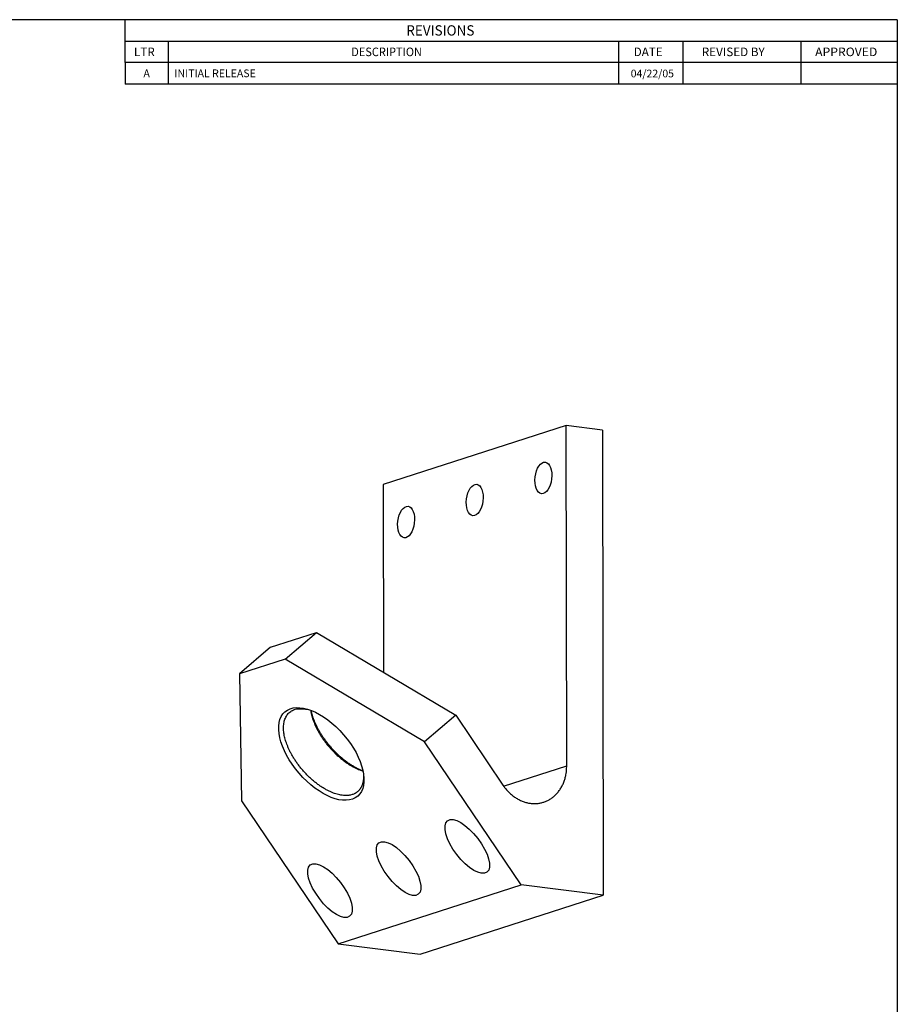
# Model space of a CAD drawing. Extents: x 0.2 to 33.2, y 0.2 to 32.3.
# Drawn here: x 23 to 33.2, y 9.7 to 21.2 of the extents above; entities that cross this region are included whole.
import ezdxf
from ezdxf.enums import TextEntityAlignment as Align

# ---------------------------------------------------------------- set-up
doc = ezdxf.new("R2010")
doc.units = 0
doc.header["$MEASUREMENT"] = 0
for name, color, linetype in [('4', 7, 'CONTINUOUS'), ('DIM', 2, 'CONTINUOUS'), ('OBJ', 1, 'CONTINUOUS'), ('T_BLOCK', 1, 'CONTINUOUS'), ('TITLE', 1, 'CONTINUOUS'), ('TXT', 2, 'CONTINUOUS')]:
    doc.layers.add(name, color=color, linetype=linetype)
doc.styles.get("Standard").update_dxf_attribs({"font": 'monotxt.shx'})

# ---------------------------------------------------------------- blocks, each defined once
blk = doc.blocks.new('SDTIT00')
at = {"layer": 'TXT', "color": 7, "linetype": 'Continuous'}
for p, q in [((33, 21), (0, 21)), ((24, 20.5), (24, 21)), ((33, 21), (33, 0)), ((24, 20.75), (33, 20.75)), ((24.5, 20.75), (24.5, 20.5)), ((29.75, 20.75), (29.75, 20.5)), ((30.5, 20.75), (30.5, 20.5)), ((31.875, 20.75), (31.875, 20.5)), ((33, 20.5), (24, 20.5))]:
    blk.add_line(p, q, dxfattribs=at)
at = {"layer": '4', "color": 4, "linetype": 'Continuous', "flags": 4}
for tag, p in [('ACAD', (21.917, 3.213)), ('MECH', (22.75, 3.213)), ('IDEAS', (23.583, 3.213)), ('DRAFTER', (24.938, 2.558)), ('CHECKER', (24.938, 2.162)), ('CHECK_DATE', (26.438, 2.162)), ('APP_1_DATE', (26.438, 1.767)), ('APP_2_DATE', (26.438, 1.371)), ('APP_3_DATE', (26.438, 0.975)), ('APP_4_DATE', (26.438, 0.579))]:
    blk.add_attdef(tag, text='', height=0.11, dxfattribs=at).set_placement(p, align=Align.CENTER)
for tag, p, width in [('CATEGORY_NAME', (27.821, 2.978), 1.636364), ('PROJECT_NAME', (27.821, 2.572), 1.636364), ('TOLX', (19.774, 2.267), 0.727273), ('TOLXX', (19.774, 2.137), 0.727273), ('TITLE1', (27.588, 2.106), 1.636364), ('TOLXXX', (19.774, 2.008), 0.727273), ('TITLE2', (27.588, 1.759), 1.636364), ('TITLE3', (27.588, 1.413), 1.636364), ("MAT'L_1", (19.079, 0.875), 1.272727), ('SCALE', (27.909, 0.747), 1.090909), ("MAT'L_2", (19.079, 0.607), 1.272727), ('DWG_NO.', (29.407, 0.628), 2.272727), ('S2', (32.679, 0.197), 0.909091), ('FINISH', (19.128, 0.072), 1.272727)]:
    blk.add_attdef(tag, p, '', height=0.11, dxfattribs=dict(at, width=width))
for tag, p in [('NA6', (21.65, 2.906)), ('UO6', (22.9, 2.906)), ('NA5', (21.65, 2.536)), ('UO5', (22.9, 2.536)), ('NA4', (21.65, 2.166)), ('UO4', (22.9, 2.166)), ('NA3', (21.65, 1.795)), ('UO3', (22.9, 1.795)), ('NA2', (21.65, 1.425)), ('UO2', (22.9, 1.425)), ('NA1', (21.65, 1.055)), ('UO1', (22.9, 1.055))]:
    blk.add_attdef(tag, text='', height=0.11, dxfattribs=at).set_placement(p, align=Align.MIDDLE_LEFT)
for tag, width, p in [('TOLA', 0.727273, (20.875, 2.267)), ('REV_LTR', 3.181818, (32.614, 0.593))]:
    blk.add_attdef(tag, text='', height=0.11, dxfattribs=dict(at, width=width)).set_placement(p, align=Align.CENTER)
at = {"layer": 'DIM', "color": 2, "linetype": 'Continuous'}
for s, height, width, p in [('REVISIONS', 0.12, 0.962778, (27.276, 20.815)), ('DESCRIPTION', 0.1, 0.939273, (26.635, 20.575)), ('REVISED BY', 0.1, 0.9999, (30.721, 20.575)), ('APPROVED', 0.1, 1.041625, (32.042, 20.575))]:
    blk.add_text(s, height=height, dxfattribs=dict(at, width=width)).set_placement(p)
for s, p in [('LTR', (24.102, 20.575)), ('DATE', (29.927, 20.575))]:
    blk.add_text(s, height=0.1, dxfattribs=at).set_placement(p)
blk = doc.blocks.new('*E52')
at = {"layer": 'OBJ', "color": 7, "linetype": 'Continuous'}
blk.add_circle((0, 0), 1, dxfattribs=at)
blk = doc.blocks.new('*E53')
at = {"layer": 'OBJ', "color": 7, "linetype": 'Continuous'}
blk.add_circle((0, 0), 1, dxfattribs=at)
blk = doc.blocks.new('*E54')
at = {"layer": 'OBJ', "color": 7, "linetype": 'Continuous'}
blk.add_circle((0, 0), 1, dxfattribs=at)
blk = doc.blocks.new('*E55')
at = {"layer": 'OBJ', "color": 7, "linetype": 'Continuous'}
blk.add_circle((0, 0), 1, dxfattribs=at)
blk = doc.blocks.new('*E56')
at = {"layer": 'OBJ', "color": 7, "linetype": 'Continuous'}
blk.add_circle((0, 0), 1, dxfattribs=at)
blk = doc.blocks.new('*E57')
at = {"layer": 'OBJ', "color": 7, "linetype": 'Continuous'}
blk.add_circle((0, 0), 1, dxfattribs=at)
blk = doc.blocks.new('*E58')
at = {"layer": 'OBJ', "color": 7, "linetype": 'Continuous'}
blk.add_circle((0, 0), 1, dxfattribs=at)

msp = doc.modelspace()

# ---------------------------------------------------------------- linework, layer by layer
at = {"layer": 'OBJ', "color": 7, "linetype": 'Continuous'}
for p, q in [((29.3686, 16.4661), (27.2347, 15.7802)), ((29.3753, 12.4994), (29.3686, 16.4661)), ((29.7915, 16.413), (29.3686, 16.4661)), ((29.7915, 16.413), (29.8006, 10.9908)), ((27.2347, 15.7802), (27.2383, 13.5906)), ((25.9232, 13.8833), (26.4567, 14.0548)), ((26.0942, 13.7424), (26.4567, 14.0548)), ((26.4567, 14.0548), (28.0813, 13.0901)), ((25.9232, 13.8833), (25.5607, 13.5709)), ((26.0942, 13.7424), (25.5607, 13.5709)), ((27.7188, 12.7777), (26.0942, 13.7424)), ((25.5607, 13.5709), (25.5848, 12.0917)), ((28.0813, 13.0901), (27.7188, 12.7777)), ((28.0813, 13.0901), (28.6309, 12.2755)), ((28.8432, 11.1111), (27.7188, 12.7777)), ((28.6396, 12.2629), (29.3753, 12.4994)), ((25.5848, 12.0917), (26.7093, 10.4251)), ((26.7093, 10.4251), (28.8432, 11.1111)), ((29.8006, 10.9908), (28.8432, 11.1111)), ((27.6667, 10.3049), (29.8006, 10.9908)), ((26.7093, 10.4251), (27.6667, 10.3049))]:
    msp.add_line(p, q, dxfattribs=at)
for points in [[(26.8748, 12.1644), (26.855, 12.159, -0.0277218), (26.8334, 12.1555, -0.0234638), (26.8099, 12.1537, -0.0211866), (26.7847, 12.154, -0.021005), (26.7576, 12.1565, -0.0197822), (26.7288, 12.1614, -0.018517), (26.6984, 12.1689, -0.0171272), (26.6666, 12.179, -0.0161694), (26.6334, 12.1919, -0.0150449), (26.5992, 12.2076, -0.0142062), (26.5641, 12.2261, -0.0133132), (26.5286, 12.2472, -0.0126601), (26.4927, 12.271, -0.0119995), (26.457, 12.2973, -0.0115053), (26.4217, 12.3258, -0.0110459), (26.387, 12.3563, -0.0106902), (26.3535, 12.3885, -0.010404), (26.3212, 12.4222, -0.0101662), (26.2905, 12.4569, -0.0100269), (26.2616, 12.4923, -0.0098869), (26.2347, 12.5282, -0.0098796), (26.2098, 12.5642, -0.0098359), (26.1872, 12.5999, -0.0099297), (26.1668, 12.6352, -0.0099337), (26.1486, 12.6697, -0.0101725), (26.1327, 12.7033, -0.0103409), (26.1189, 12.7358, -0.0105291), (26.1072, 12.7669, -0.0105036), (26.0975, 12.7966, -0.0112114), (26.0896, 12.8253, -0.011568), (26.0832, 12.8537, -0.0122263), (26.0783, 12.8821, -0.0137459), (26.0751, 12.9106, -0.0150823), (26.0737, 12.9389, -0.017077), (26.0744, 12.9668, -0.0191221), (26.0773, 12.9939, -0.0214299), (26.0826, 13.02, -0.0241537), (26.0903, 13.0448, -0.0277004), (26.1006, 13.0681, -0.0297963), (26.1134, 13.0894, -0.030435), (26.1287, 13.1087, -0.035372), (26.1469, 13.1255, -0.0433831), (26.1684, 13.1395, -0.0333171), (26.1902, 13.151, -0.0129716), (26.2113, 13.1601, -0.0434574), (26.2421, 13.1649, -0.0643882), (26.2936, 13.1637, -0.0272208), (26.3635, 13.1569, -0.0132257)], [(26.3897, 13.1478), (26.392, 13.1338, 0.0063364), (26.3946, 13.1198, 0.0064557), (26.3977, 13.1058, 0.0063122), (26.401, 13.0919, 0.0058449), (26.4047, 13.078, 0.005669), (26.4088, 13.0638, 0.0055913), (26.4134, 13.0493, 0.0053995), (26.4185, 13.0344, 0.0053986), (26.424, 13.0192, 0.005341), (26.43, 13.0037, 0.0052775), (26.4366, 12.9878, 0.0051868), (26.4436, 12.9717, 0.0051574), (26.4512, 12.9553, 0.0050902), (26.4593, 12.9387, 0.0050589), (26.4679, 12.9218, 0.0049983), (26.4771, 12.9047, 0.0049776), (26.4868, 12.8874, 0.0049294), (26.4971, 12.87, 0.0049162), (26.5079, 12.8525, 0.0048794), (26.5192, 12.8349, 0.0048752), (26.5311, 12.8172, 0.0048508), (26.5435, 12.7995, 0.0048559), (26.5564, 12.7818, 0.0048445), (26.5698, 12.7642, 0.0048594), (26.5837, 12.7466, 0.0048617), (26.598, 12.7292, 0.0048872), (26.6128, 12.7119, 0.004904), (26.628, 12.6949, 0.0049405), (26.6436, 12.6781, 0.004973), (26.6596, 12.6616, 0.0050224), (26.6759, 12.6455, 0.0050703), (26.6925, 12.6296, 0.0051298), (26.7093, 12.6143, 0.0051994), (26.7264, 12.5993, 0.0052835), (26.7436, 12.5848, 0.005358), (26.7611, 12.5708, 0.0054199), (26.7786, 12.5574, 0.0055666), (26.7962, 12.5445, 0.0057772), (26.8139, 12.5322, 0.005763), (26.8315, 12.5205, 0.0055344), (26.8489, 12.5095, 0.0061889), (26.8666, 12.4991, 0.0074755), (26.8845, 12.4891, 0.0060034), (26.9012, 12.4802, 0.002416), (26.9163, 12.4725, 0.0084813), (26.9352, 12.464, 0.0154235), (26.9634, 12.453, 0.0082658), (26.9999, 12.4398, 0.0046146)], [(26.3919, 13.147), (26.395, 13.1336, 0.0054089), (26.3984, 13.1201, 0.0052159), (26.4021, 13.1066, 0.005159), (26.4061, 13.0928, 0.0050556), (26.4106, 13.0788, 0.0048891), (26.4155, 13.0644, 0.0048982), (26.4208, 13.0497, 0.0048549), (26.4265, 13.0347, 0.0047992), (26.4327, 13.0195, 0.0047223), (26.4393, 13.004, 0.0046981), (26.4464, 12.9883, 0.0046414), (26.4539, 12.9723, 0.0046137), (26.4619, 12.9561, 0.0045611), (26.4704, 12.9397, 0.0045417), (26.4794, 12.9232, 0.0044984), (26.4888, 12.9065, 0.0044843), (26.4987, 12.8896, 0.0044493), (26.5091, 12.8727, 0.0044419), (26.52, 12.8557, 0.0044159), (26.5313, 12.8386, 0.0044151), (26.5431, 12.8215, 0.0043986), (26.5554, 12.8043, 0.0044049), (26.5681, 12.7873, 0.0043982), (26.5812, 12.7702, 0.004412), (26.5947, 12.7533, 0.0044156), (26.6087, 12.7365, 0.0044374), (26.623, 12.7198, 0.0044518), (26.6377, 12.7033, 0.0044819), (26.6527, 12.687, 0.0045081), (26.6681, 12.671, 0.0045479), (26.6837, 12.6553, 0.0045854), (26.6996, 12.6398, 0.0046321), (26.7158, 12.6247, 0.0046864), (26.7322, 12.61, 0.0047532), (26.7488, 12.5957, 0.0048081), (26.7655, 12.5818, 0.0048514), (26.7823, 12.5683, 0.0049692), (26.7993, 12.5553, 0.0051455), (26.8163, 12.5428, 0.0051106), (26.8334, 12.5309, 0.0048856), (26.8503, 12.5195, 0.0054553), (26.8675, 12.5085, 0.0065829), (26.8849, 12.498, 0.0052338), (26.9013, 12.4884, 0.002044), (26.9161, 12.4801, 0.0074043), (26.9348, 12.4706, 0.0133651), (26.9629, 12.4578, 0.0070525), (26.9994, 12.4421, 0.0038997)], [(27.005, 12.4126), (27.006, 12.3987, -0.0078316), (27.0065, 12.3852, -0.0082884), (27.0065, 12.372, -0.0086667), (27.0061, 12.3591, -0.0089464), (27.0053, 12.3466, -0.0092977), (27.004, 12.3344, -0.0096321), (27.0022, 12.3226, -0.0100061), (27.0001, 12.3113, -0.0103326), (26.9975, 12.3003, -0.010706), (26.9946, 12.2897, -0.0110203), (26.9912, 12.2796, -0.0113734), (26.9875, 12.2698, -0.011647), (26.9834, 12.2605, -0.0119666), (26.979, 12.2516, -0.0122035), (26.9743, 12.2431, -0.0124297), (26.9692, 12.2351, -0.0125099), (26.9639, 12.2275, -0.0127545), (26.9583, 12.2202, -0.0130086), (26.9524, 12.2135, -0.0127733), (26.9462, 12.2071, -0.0120082), (26.9399, 12.2011, -0.012976), (26.9333, 12.1955, -0.0149468), (26.9263, 12.1903, -0.0116188), (26.9196, 12.1856, -0.0048112), (26.9134, 12.1815, -0.0152311), (26.9052, 12.1771, -0.0249926), (26.8921, 12.1713, -0.012312), (26.8748, 12.1644, -0.0066482)], [(28.6309, 12.2755), (28.6439, 12.257, 0.0104312), (28.6578, 12.239, 0.010182), (28.6724, 12.2214, 0.0101846), (28.6879, 12.2043, 0.010621), (28.7042, 12.1879, 0.0109239), (28.7212, 12.1722, 0.0111691), (28.7388, 12.1572, 0.0114076), (28.7572, 12.1432, 0.0117129), (28.7761, 12.1301, 0.011985), (28.7955, 12.1179, 0.0122666), (28.8154, 12.1069, 0.0125333), (28.8357, 12.0969, 0.0127999), (28.8562, 12.0881, 0.0130572), (28.8771, 12.0804, 0.013288), (28.898, 12.074, 0.0135172), (28.919, 12.0687, 0.0136953), (28.9401, 12.0647, 0.0138823), (28.961, 12.0619, 0.0139964), (28.9818, 12.0604, 0.0141167), (29.0023, 12.06, 0.0141324), (29.0225, 12.0608, 0.0142026), (29.0424, 12.0626, 0.0141835), (29.0618, 12.0656, 0.0140957), (29.0808, 12.0696, 0.0138082), (29.0992, 12.0746, 0.0139872), (29.1173, 12.0806, 0.0139964), (29.1353, 12.0877, 0.0138356), (29.1532, 12.096, 0.014141), (29.1707, 12.1053, 0.0142483), (29.188, 12.1158, 0.0142863), (29.2048, 12.1275, 0.0142298), (29.2212, 12.1402, 0.0142226), (29.237, 12.154, 0.0141233), (29.2522, 12.1689, 0.01404), (29.2667, 12.1849, 0.0138319), (29.2805, 12.2018, 0.0135901), (29.2935, 12.2196, 0.0134628), (29.3056, 12.2382, 0.0134581), (29.3169, 12.2577, 0.012874), (29.3272, 12.2778, 0.011893), (29.3365, 12.2985, 0.0126738), (29.3448, 12.3199, 0.0144618), (29.3522, 12.3424, 0.0110398), (29.3584, 12.3639, 0.0044821), (29.3636, 12.3835, 0.0144721), (29.368, 12.4089, 0.0237421), (29.3719, 12.448, 0.0117143), (29.3753, 12.4994, 0.0062868)]]:
    msp.add_lwpolyline(points, format="xyb", dxfattribs=at)
at = {"layer": 'TITLE', "color": 7, "linetype": 'Continuous'}
for p, q in [((24.2284, 20.6958), (24.2284, 20.4458)), ((24.7284, 20.6958), (24.7284, 20.4458)), ((29.9784, 20.6958), (29.9784, 20.4458)), ((30.7284, 20.6958), (30.7284, 20.4458)), ((32.1034, 20.6958), (32.1034, 20.4458)), ((33.2284, 20.4458), (24.2284, 20.4458))]:
    msp.add_line(p, q, dxfattribs=at)

# ---------------------------------------------------------------- block references
at = {"layer": 'OBJ', "color": 7}
for name, p, xscale, yscale, zscale, rotation in [('*E54', (29.1028, 15.8554), 0.185, 0.096717793, 0.185, 262.83885), ('*E53', (28.3025, 15.5982), 0.185, 0.096717793, 0.185, 262.83885), ('*E52', (27.5023, 15.3409), 0.185, 0.096717793, 0.185, 262.83885), ('*E55', (26.5144, 12.6384), 0.649, 0.34321163, 0.649, 310.75631), ('*E56', (28.2155, 11.5603), 0.37758762, 0.15470457, 0.37758762, 307.42976), ('*E57', (27.4153, 11.3031), 0.37758762, 0.15470457, 0.37758762, 307.42976), ('*E58', (26.6151, 11.0459), 0.37758762, 0.15470457, 0.37758762, 307.42976)]:
    msp.add_blockref(name, p, dxfattribs=dict(at, xscale=xscale, yscale=yscale, zscale=zscale, rotation=rotation))
at = {"layer": 'T_BLOCK'}
msp.add_blockref('SDTIT00', (0.2284, 0.1958), dxfattribs=at)

# ---------------------------------------------------------------- texts
at = {"layer": 'TITLE', "color": 4, "linetype": 'Continuous'}
for s, p in [('A', (24.4784, 20.5708)), ('04/22/05', (30.3731, 20.5686))]:
    msp.add_text(s, height=0.09, dxfattribs=at).set_placement(p, align=Align.MIDDLE_CENTER)
msp.add_text('INITIAL RELEASE', height=0.09, dxfattribs=at).set_placement((24.802, 20.5708), align=Align.MIDDLE_LEFT)

doc.saveas('drawing.dxf')
